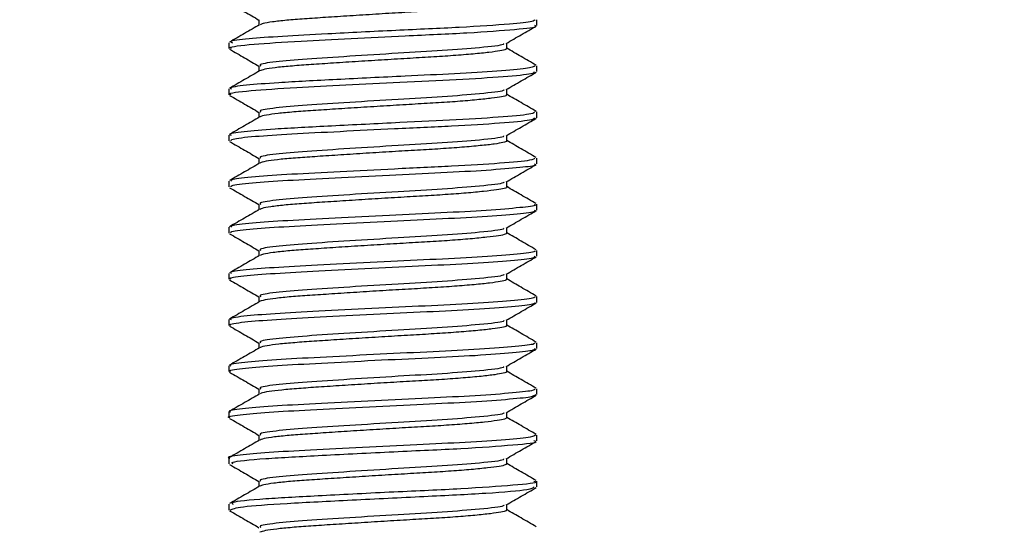
# Model space of a CAD drawing. Extents: x 0 to 16.5, y 0 to 11.7.
# Drawn here: x 5.8 to 5.9, y 6.2 to 6.3 of the extents above; entities that cross this region are included whole.
import ezdxf

# ---------------------------------------------------------------- set-up
doc = ezdxf.new("R2010")
doc.units = 0
doc.linetypes.add('SLD-SOLID', pattern=[0])
doc.layers.get('0').update_dxf_attribs({"linetype": 'CONTINUOUS'})
doc.layers.add('BRAND_TABLE', color=5, linetype='SLD-SOLID')
doc.styles.add('SLDTEXTSTYLE14', font='TXT', dxfattribs={"width": 0.75})
doc.dimstyles.new('SLDDIMSTYLE0', dxfattribs={"dimtxt": 0.137795, "dimasz": 0.13, "dimexe": 0, "dimexo": 0.0625, "dimgap": 0.034449, "dimtad": 1, "dimlfac": 10, "dimrnd": 1e-09, "dimzin": 12, "dimtxsty": 'SLDTEXTSTYLE14', "dimsah": 1, "dimcen": 0.09, "dimazin": 3, "dimtfac": 1, "dimtofl": 0, "dimtmove": 0, "dimatfit": 3, "dimtolj": 1, "dimtzin": 12})

# ---------------------------------------------------------------- blocks, each defined once
blk = doc.blocks.new('_D_1')
at = {"layer": 'BRAND_TABLE', "color": 1}
for p, q in [((2.58558, 6.30853), (2.58558, 5.22981)), ((6.30755, 6.30853), (6.30755, 5.22981)), ((6.30755, 5.26918), (2.58558, 5.26918))]:
    blk.add_line(p, q, dxfattribs=at)
for points in [[(2.58558, 5.26918), (2.71558, 5.24918), (2.71558, 5.28918)], [(6.30755, 5.26918), (6.17755, 5.28918), (6.17755, 5.24918)]]:
    blk.add_solid(points, dxfattribs=at)
at = {"layer": 'BRAND_TABLE', "color": 1, "insert": (4.27579, 5.44681), "char_height": 0.137795, "attachment_point": 1, "style": 'SLDTEXTSTYLE14'}
blk.add_mtext('37.22', dxfattribs=at)

msp = doc.modelspace()

# ---------------------------------------------------------------- linework, layer by layer
at = {"color": 7, "linetype": 'SLD-SOLID'}
for p, q in [((5.82573, 6.27447), (5.82573, 6.27521)), ((5.78636, 6.27226), (5.78636, 6.27152)), ((5.82573, 6.26857), (5.82573, 6.2693)), ((5.78636, 6.26635), (5.78636, 6.26561)), ((5.82573, 6.26266), (5.82573, 6.2634)), ((5.78636, 6.26045), (5.78636, 6.25971)), ((5.82573, 6.25676), (5.82573, 6.25749)), ((5.78636, 6.25454), (5.78636, 6.2538)), ((5.82573, 6.25085), (5.82573, 6.25159)), ((5.78636, 6.24864), (5.78636, 6.2479)), ((5.82573, 6.24495), (5.82573, 6.24568)), ((5.78636, 6.24273), (5.78636, 6.24199)), ((5.82573, 6.23904), (5.82573, 6.23978)), ((5.78636, 6.23683), (5.78636, 6.23609)), ((5.82573, 6.23313), (5.82573, 6.23387)), ((5.78636, 6.23092), (5.78636, 6.23018)), ((5.82573, 6.22723), (5.82573, 6.22797)), ((5.78636, 6.22501), (5.78636, 6.22427)), ((5.82573, 6.22132), (5.82573, 6.22206)), ((5.78636, 6.21911), (5.78636, 6.21837)), ((5.82573, 6.21542), (5.82573, 6.21616)), ((5.78636, 6.21321), (5.78636, 6.21246))]:
    msp.add_line(p, q, dxfattribs=at)
for points, knots in [([(5.78645, 6.27734), (5.78709, 6.27696), (5.78834, 6.27624), (5.78959, 6.27552), (5.7902, 6.27516)], [0, 0, 0, 0, 0.511732, 1, 1, 1, 1]), ([(5.82186, 6.27742), (5.82183, 6.27737), (5.82176, 6.27726), (5.82086, 6.27708), (5.81933, 6.27688), (5.81718, 6.27667), (5.81456, 6.27647), (5.81162, 6.27629), (5.80845, 6.27611), (5.80513, 6.2759), (5.80181, 6.2757), (5.79871, 6.27549), (5.79597, 6.27531), (5.79365, 6.27513), (5.79185, 6.27493), (5.79068, 6.27474), (5.79045, 6.27462), (5.79035, 6.27457)], [0, 0, 0, 0, 0.056893, 0.123768, 0.19294, 0.262951, 0.332236, 0.399321, 0.466101, 0.535215, 0.605224, 0.67456, 0.741744, 0.808436, 0.877492, 0.947495, 1, 1, 1, 1]), ([(5.82552, 6.27521), (5.82548, 6.27513), (5.82538, 6.27495), (5.82225, 6.27462), (5.81622, 6.27421), (5.80765, 6.27384), (5.79947, 6.27341), (5.79294, 6.27307), (5.78866, 6.27276), (5.78631, 6.27246), (5.78668, 6.27231), (5.7868, 6.27226)], [0, 0, 0, 0, 0.0817356, 0.1927287, 0.3353532, 0.473052, 0.6161988, 0.7256576, 0.8354175, 0.9484749, 1, 1, 1, 1]), ([(5.7902, 6.2752), (5.7902, 6.27508), (5.7902, 6.27485), (5.7902, 6.27462), (5.7902, 6.27452)], [0, 0, 0, 0, 0.534763, 1, 1, 1, 1]), ([(5.79029, 6.27457), (5.78965, 6.2742), (5.78836, 6.27345), (5.78708, 6.27271), (5.78644, 6.27233)], [0, 0, 0, 0, 0.499433, 1, 1, 1, 1]), ([(5.78669, 6.27152), (5.7866, 6.27156), (5.7862, 6.27173), (5.78911, 6.27209), (5.79487, 6.27243), (5.80193, 6.2728), (5.80947, 6.27318), (5.8173, 6.27353), (5.82328, 6.27398), (5.82591, 6.27427), (5.82555, 6.27444), (5.82548, 6.27447)], [0, 0, 0, 0, 0.0406415, 0.1839677, 0.3219617, 0.4339435, 0.5464981, 0.6842405, 0.8274146, 0.9661844, 1, 1, 1, 1]), ([(5.82183, 6.27217), (5.82247, 6.27254), (5.82376, 6.27329), (5.82504, 6.27403), (5.82568, 6.2744)], [0, 0, 0, 0, 0.500235, 1, 1, 1, 1]), ([(5.78645, 6.27143), (5.78709, 6.27106), (5.78834, 6.27034), (5.78959, 6.26961), (5.7902, 6.26926)], [0, 0, 0, 0, 0.511672, 1, 1, 1, 1]), ([(5.82182, 6.27152), (5.82182, 6.27148), (5.82183, 6.27137), (5.8211, 6.27122), (5.81972, 6.27102), (5.81768, 6.27081), (5.81514, 6.27061), (5.81226, 6.27042), (5.80913, 6.27024), (5.80584, 6.27004), (5.8025, 6.26983), (5.79934, 6.26963), (5.79652, 6.26944), (5.7941, 6.26926), (5.79218, 6.26907), (5.79081, 6.26886), (5.79046, 6.26872), (5.79029, 6.26866)], [0, 0, 0, 0, 0.043007, 0.109397, 0.178177, 0.248119, 0.317663, 0.385301, 0.451639, 0.520351, 0.590278, 0.659862, 0.727591, 0.793884, 0.862526, 0.932437, 1, 1, 1, 1]), ([(5.8215, 6.27218), (5.82152, 6.27213), (5.82158, 6.27195), (5.81878, 6.27164), (5.81394, 6.27124), (5.80795, 6.27092), (5.80175, 6.27052), (5.79612, 6.27016), (5.7921, 6.26982), (5.79012, 6.2695), (5.79039, 6.26935), (5.79046, 6.2693)], [0, 0, 0, 0, 0.048896, 0.191476, 0.32001, 0.444016, 0.573154, 0.700017, 0.825145, 0.954629, 1, 1, 1, 1]), ([(5.8219, 6.27151), (5.8219, 6.27164), (5.8219, 6.27187), (5.8219, 6.2721), (5.8219, 6.27221)], [0, 0, 0, 0, 0.532579, 1, 1, 1, 1]), ([(5.82566, 6.26938), (5.82502, 6.26975), (5.82376, 6.27048), (5.82251, 6.27121), (5.8219, 6.27156)], [0, 0, 0, 0, 0.512248, 1, 1, 1, 1]), ([(5.82555, 6.2693), (5.82535, 6.26919), (5.82496, 6.26897), (5.82091, 6.26862), (5.81547, 6.26828), (5.80826, 6.26796), (5.80004, 6.26754), (5.7928, 6.26717), (5.78834, 6.26682), (5.78625, 6.26653), (5.7866, 6.26639), (5.78669, 6.26635)], [0, 0, 0, 0, 0.121944, 0.234405, 0.346198, 0.454158, 0.596972, 0.736082, 0.846424, 0.959407, 1, 1, 1, 1]), ([(5.7902, 6.2693), (5.7902, 6.26918), (5.7902, 6.26895), (5.7902, 6.26872), (5.7902, 6.26861)], [0, 0, 0, 0, 0.534494, 1, 1, 1, 1]), ([(5.78663, 6.26561), (5.78655, 6.26564), (5.78609, 6.2658), (5.78877, 6.26615), (5.79429, 6.2665), (5.80126, 6.26686), (5.80848, 6.26723), (5.81578, 6.26755), (5.82177, 6.26794), (5.82534, 6.26828), (5.82541, 6.26849), (5.82544, 6.26857)], [0, 0, 0, 0, 0.029602, 0.172786, 0.310965, 0.422429, 0.535142, 0.658017, 0.785267, 0.911834, 1, 1, 1, 1]), ([(5.79029, 6.26866), (5.78965, 6.26829), (5.78836, 6.26755), (5.78708, 6.2668), (5.78644, 6.26643)], [0, 0, 0, 0, 0.499349, 1, 1, 1, 1]), ([(5.82183, 6.26626), (5.82247, 6.26664), (5.82376, 6.26738), (5.82504, 6.26812), (5.82568, 6.2685)], [0, 0, 0, 0, 0.500316, 1, 1, 1, 1]), ([(5.78645, 6.26552), (5.78709, 6.26515), (5.78834, 6.26443), (5.78959, 6.2637), (5.7902, 6.26335)], [0, 0, 0, 0, 0.511613, 1, 1, 1, 1]), ([(5.8215, 6.26627), (5.82152, 6.26622), (5.82158, 6.26605), (5.81878, 6.26574), (5.81394, 6.26534), (5.80795, 6.26501), (5.80175, 6.26462), (5.79612, 6.26426), (5.7921, 6.26392), (5.79012, 6.2636), (5.79039, 6.26344), (5.79046, 6.2634)], [0, 0, 0, 0, 0.048904, 0.191488, 0.320025, 0.444034, 0.573176, 0.700043, 0.825173, 0.954661, 1, 1, 1, 1]), ([(5.82182, 6.26561), (5.82183, 6.26558), (5.8219, 6.26549), (5.8213, 6.26535), (5.82007, 6.26516), (5.81815, 6.26495), (5.81571, 6.26474), (5.81289, 6.26455), (5.80981, 6.26438), (5.80654, 6.26418), (5.8032, 6.26397), (5.79998, 6.26377), (5.79708, 6.26357), (5.79458, 6.2634), (5.79253, 6.2632), (5.7911, 6.263), (5.79037, 6.26284), (5.79034, 6.26277), (5.79033, 6.26276)], [0, 0, 0, 0, 0.029008, 0.095268, 0.163691, 0.233593, 0.303429, 0.371661, 0.437912, 0.506256, 0.576133, 0.645998, 0.71431, 0.78056, 0.848824, 0.918672, 0.988564, 1, 1, 1, 1]), ([(5.8219, 6.26561), (5.8219, 6.26573), (5.8219, 6.26596), (5.8219, 6.26619), (5.8219, 6.2663)], [0, 0, 0, 0, 0.532845, 1, 1, 1, 1]), ([(5.82566, 6.26348), (5.82502, 6.26385), (5.82376, 6.26458), (5.82251, 6.2653), (5.8219, 6.26566)], [0, 0, 0, 0, 0.512334, 1, 1, 1, 1]), ([(5.82544, 6.2634), (5.82541, 6.26332), (5.82534, 6.26312), (5.82177, 6.26277), (5.81578, 6.26238), (5.80788, 6.26203), (5.79938, 6.26159), (5.79228, 6.26123), (5.78805, 6.26088), (5.78616, 6.26061), (5.78655, 6.26047), (5.78663, 6.26045)], [0, 0, 0, 0, 0.088166, 0.214733, 0.341984, 0.46486, 0.607923, 0.746553, 0.857487, 0.970398, 1, 1, 1, 1]), ([(5.79029, 6.26276), (5.78965, 6.26238), (5.78836, 6.26164), (5.78708, 6.2609), (5.78644, 6.26052)], [0, 0, 0, 0, 0.499265, 1, 1, 1, 1]), ([(5.78663, 6.25971), (5.78663, 6.25978), (5.78664, 6.25997), (5.78941, 6.26029), (5.7942, 6.26059), (5.80052, 6.26092), (5.80777, 6.26129), (5.81516, 6.26161), (5.82134, 6.262), (5.8252, 6.26236), (5.82541, 6.26257), (5.8255, 6.26266)], [0, 0, 0, 0, 0.075506, 0.189433, 0.29895, 0.410825, 0.524728, 0.647677, 0.774376, 0.901256, 1, 1, 1, 1]), ([(5.7902, 6.26339), (5.7902, 6.26327), (5.7902, 6.26304), (5.7902, 6.26281), (5.7902, 6.26271)], [0, 0, 0, 0, 0.534226, 1, 1, 1, 1]), ([(5.82183, 6.26036), (5.82247, 6.26073), (5.82376, 6.26147), (5.82504, 6.26222), (5.82568, 6.26259)], [0, 0, 0, 0, 0.500396, 1, 1, 1, 1]), ([(5.8215, 6.26036), (5.82152, 6.26032), (5.82158, 6.26014), (5.81878, 6.25983), (5.81394, 6.25943), (5.80795, 6.25911), (5.80175, 6.25871), (5.79612, 6.25835), (5.7921, 6.25801), (5.79012, 6.25769), (5.79039, 6.25754), (5.79046, 6.25749)], [0, 0, 0, 0, 0.048911, 0.191499, 0.32004, 0.444053, 0.573198, 0.700068, 0.825201, 0.954693, 1, 1, 1, 1]), ([(5.8219, 6.2597), (5.8219, 6.25983), (5.8219, 6.26006), (5.8219, 6.26029), (5.8219, 6.2604)], [0, 0, 0, 0, 0.53311, 1, 1, 1, 1]), ([(5.78645, 6.25962), (5.78709, 6.25925), (5.78834, 6.25852), (5.78959, 6.2578), (5.7902, 6.25745)], [0, 0, 0, 0, 0.511553, 1, 1, 1, 1]), ([(5.82184, 6.2597), (5.82186, 6.25969), (5.82195, 6.25961), (5.82148, 6.25949), (5.82039, 6.25929), (5.8186, 6.25909), (5.81626, 6.25888), (5.81351, 6.25868), (5.81048, 6.25851), (5.80724, 6.25832), (5.8039, 6.25811), (5.80064, 6.2579), (5.79766, 6.2577), (5.79507, 6.25753), (5.79292, 6.25734), (5.79134, 6.25714), (5.79047, 6.25697), (5.79039, 6.25688), (5.79037, 6.25685)], [0, 0, 0, 0, 0.014832, 0.081134, 0.149047, 0.218747, 0.288713, 0.357388, 0.423725, 0.49155, 0.561212, 0.631195, 0.699941, 0.76632, 0.834055, 0.903677, 0.973676, 1, 1, 1, 1]), ([(5.82566, 6.25757), (5.82502, 6.25794), (5.82376, 6.25867), (5.82251, 6.2594), (5.8219, 6.25975)], [0, 0, 0, 0, 0.51242, 1, 1, 1, 1]), ([(5.79029, 6.25685), (5.78965, 6.25648), (5.78836, 6.25573), (5.78708, 6.25499), (5.78644, 6.25462)], [0, 0, 0, 0, 0.499181, 1, 1, 1, 1]), ([(5.78666, 6.2538), (5.78662, 6.25387), (5.78652, 6.25404), (5.78905, 6.25435), (5.79365, 6.25465), (5.79986, 6.25498), (5.80682, 6.25534), (5.81366, 6.25564), (5.81963, 6.25597), (5.82378, 6.25633), (5.82579, 6.25657), (5.82553, 6.25671), (5.82545, 6.25676)], [0, 0, 0, 0, 0.064351, 0.178339, 0.288267, 0.399538, 0.513513, 0.623357, 0.734725, 0.848685, 0.958449, 1, 1, 1, 1]), ([(5.8255, 6.25749), (5.82541, 6.2574), (5.8252, 6.25719), (5.82134, 6.25683), (5.81516, 6.25645), (5.80777, 6.25612), (5.80052, 6.25575), (5.7942, 6.25542), (5.78941, 6.25512), (5.78664, 6.2548), (5.78663, 6.25461), (5.78663, 6.25454)], [0, 0, 0, 0, 0.098744, 0.225624, 0.352323, 0.475272, 0.589175, 0.70105, 0.810567, 0.924494, 1, 1, 1, 1]), ([(5.7902, 6.25749), (5.7902, 6.25737), (5.7902, 6.25714), (5.7902, 6.25691), (5.7902, 6.2568)], [0, 0, 0, 0, 0.533959, 1, 1, 1, 1]), ([(5.82183, 6.25445), (5.82247, 6.25482), (5.82376, 6.25557), (5.82504, 6.25631), (5.82568, 6.25668)], [0, 0, 0, 0, 0.500476, 1, 1, 1, 1]), ([(5.8215, 6.25446), (5.82152, 6.25441), (5.82158, 6.25424), (5.81878, 6.25393), (5.81394, 6.25353), (5.80795, 6.2532), (5.80175, 6.25281), (5.79612, 6.25245), (5.7921, 6.25211), (5.79012, 6.25179), (5.79039, 6.25163), (5.79046, 6.25159)], [0, 0, 0, 0, 0.048919, 0.191511, 0.320055, 0.444071, 0.57322, 0.700093, 0.82523, 0.954725, 1, 1, 1, 1]), ([(5.8219, 6.2538), (5.8219, 6.2538), (5.82201, 6.25373), (5.82162, 6.25362), (5.82069, 6.25343), (5.81903, 6.25323), (5.8168, 6.25302), (5.81412, 6.25282), (5.81114, 6.25264), (5.80794, 6.25245), (5.80461, 6.25225), (5.80131, 6.25204), (5.79826, 6.25184), (5.79558, 6.25166), (5.79333, 6.25148), (5.79162, 6.25127), (5.79059, 6.25109), (5.79043, 6.25098), (5.79037, 6.25094)], [0, 0, 0, 0, 0.000577, 0.067177, 0.134518, 0.203943, 0.273965, 0.343016, 0.409695, 0.476938, 0.546315, 0.616342, 0.685453, 0.752217, 0.819361, 0.888687, 0.958718, 1, 1, 1, 1]), ([(5.8219, 6.2538), (5.8219, 6.25392), (5.8219, 6.25415), (5.8219, 6.25438), (5.8219, 6.25449)], [0, 0, 0, 0, 0.533374, 1, 1, 1, 1]), ([(5.82566, 6.25167), (5.82502, 6.25204), (5.82376, 6.25276), (5.82251, 6.25349), (5.8219, 6.25385)], [0, 0, 0, 0, 0.512506, 1, 1, 1, 1]), ([(5.78645, 6.25371), (5.78709, 6.25334), (5.78834, 6.25262), (5.78959, 6.25189), (5.7902, 6.25154)], [0, 0, 0, 0, 0.511493, 1, 1, 1, 1]), ([(5.82545, 6.25159), (5.82553, 6.25155), (5.82579, 6.2514), (5.82378, 6.25116), (5.81963, 6.2508), (5.81366, 6.25048), (5.80682, 6.25017), (5.79986, 6.24981), (5.79365, 6.24949), (5.78905, 6.24918), (5.78652, 6.24887), (5.78662, 6.2487), (5.78666, 6.24864)], [0, 0, 0, 0, 0.041551, 0.151315, 0.265275, 0.376643, 0.486487, 0.600462, 0.711733, 0.821661, 0.935648, 1, 1, 1, 1]), ([(5.7902, 6.25158), (5.7902, 6.25146), (5.7902, 6.25123), (5.7902, 6.251), (5.7902, 6.25089)], [0, 0, 0, 0, 0.533692, 1, 1, 1, 1]), ([(5.79029, 6.25095), (5.78965, 6.25057), (5.78836, 6.24983), (5.78708, 6.24909), (5.78644, 6.24871)], [0, 0, 0, 0, 0.499097, 1, 1, 1, 1]), ([(5.78666, 6.2479), (5.7866, 6.24795), (5.78641, 6.24811), (5.78871, 6.24841), (5.79312, 6.24872), (5.79922, 6.24904), (5.80613, 6.2494), (5.81302, 6.24971), (5.81911, 6.25003), (5.82347, 6.25039), (5.8257, 6.25064), (5.8255, 6.2508), (5.82544, 6.25085)], [0, 0, 0, 0, 0.053244, 0.167267, 0.277776, 0.388427, 0.502449, 0.612852, 0.72361, 0.837629, 0.94793, 1, 1, 1, 1]), ([(5.82183, 6.24855), (5.82247, 6.24892), (5.82376, 6.24966), (5.82504, 6.25041), (5.82568, 6.25078)], [0, 0, 0, 0, 0.500556, 1, 1, 1, 1]), ([(5.78645, 6.24781), (5.78709, 6.24744), (5.78834, 6.24671), (5.78959, 6.24599), (5.7902, 6.24563)], [0, 0, 0, 0, 0.511434, 1, 1, 1, 1]), ([(5.8215, 6.24855), (5.82152, 6.24851), (5.82158, 6.24833), (5.81878, 6.24802), (5.81394, 6.24762), (5.80795, 6.24729), (5.80175, 6.2469), (5.79612, 6.24654), (5.7921, 6.2462), (5.79012, 6.24588), (5.79039, 6.24572), (5.79046, 6.24568)], [0, 0, 0, 0, 0.048927, 0.191522, 0.32007, 0.444089, 0.573241, 0.700118, 0.825258, 0.954757, 1, 1, 1, 1]), ([(5.82185, 6.24789), (5.82183, 6.24784), (5.82178, 6.24773), (5.82093, 6.24757), (5.81943, 6.24737), (5.81731, 6.24716), (5.81471, 6.24695), (5.81178, 6.24677), (5.80863, 6.24659), (5.80531, 6.24639), (5.80199, 6.24618), (5.79887, 6.24598), (5.79611, 6.24579), (5.79377, 6.24561), (5.79194, 6.24541), (5.79071, 6.24522), (5.79045, 6.24509), (5.79034, 6.24504)], [0, 0, 0, 0, 0.053364, 0.120094, 0.189175, 0.259179, 0.32854, 0.395775, 0.462421, 0.531442, 0.60144, 0.670849, 0.738182, 0.804751, 0.87371, 0.9437, 1, 1, 1, 1]), ([(5.8219, 6.24789), (5.8219, 6.24802), (5.8219, 6.24825), (5.8219, 6.24848), (5.8219, 6.24859)], [0, 0, 0, 0, 0.533637, 1, 1, 1, 1]), ([(5.82566, 6.24576), (5.82502, 6.24613), (5.82376, 6.24686), (5.82251, 6.24759), (5.8219, 6.24794)], [0, 0, 0, 0, 0.512593, 1, 1, 1, 1]), ([(5.79029, 6.24504), (5.78965, 6.24467), (5.78837, 6.24392), (5.78708, 6.24318), (5.78644, 6.24281)], [0, 0, 0, 0, 0.499012, 1, 1, 1, 1]), ([(5.82544, 6.24568), (5.8255, 6.24563), (5.8257, 6.24547), (5.82347, 6.24522), (5.81911, 6.24486), (5.81302, 6.24454), (5.80613, 6.24423), (5.79922, 6.24387), (5.79312, 6.24355), (5.78871, 6.24324), (5.78641, 6.24294), (5.7866, 6.24278), (5.78666, 6.24273)], [0, 0, 0, 0, 0.052069, 0.162371, 0.27639, 0.387148, 0.497551, 0.611573, 0.722224, 0.832732, 0.946756, 1, 1, 1, 1]), ([(5.7902, 6.24568), (5.7902, 6.24555), (5.7902, 6.24533), (5.7902, 6.2451), (5.7902, 6.24499)], [0, 0, 0, 0, 0.533427, 1, 1, 1, 1]), ([(5.78664, 6.24199), (5.78657, 6.24203), (5.78631, 6.24218), (5.78839, 6.24247), (5.7926, 6.24279), (5.79858, 6.2431), (5.80545, 6.24346), (5.81238, 6.24378), (5.81857, 6.24409), (5.82314, 6.24445), (5.82559, 6.24472), (5.82548, 6.24489), (5.82545, 6.24495)], [0, 0, 0, 0, 0.042173, 0.156164, 0.267304, 0.377349, 0.49135, 0.602389, 0.712525, 0.826534, 0.93747, 1, 1, 1, 1]), ([(5.82183, 6.24264), (5.82247, 6.24301), (5.82376, 6.24376), (5.82504, 6.2445), (5.82568, 6.24487)], [0, 0, 0, 0, 0.500636, 1, 1, 1, 1]), ([(5.8215, 6.24265), (5.82152, 6.2426), (5.82158, 6.24242), (5.81878, 6.24212), (5.81394, 6.24171), (5.80795, 6.24139), (5.80175, 6.241), (5.79612, 6.24063), (5.7921, 6.2403), (5.79012, 6.23998), (5.79039, 6.23982), (5.79046, 6.23978)], [0, 0, 0, 0, 0.048921, 0.191482, 0.319998, 0.443986, 0.573107, 0.699952, 0.825062, 0.954528, 1, 1, 1, 1]), ([(5.8219, 6.24199), (5.8219, 6.24211), (5.8219, 6.24234), (5.8219, 6.24257), (5.8219, 6.24268)], [0, 0, 0, 0, 0.5339, 1, 1, 1, 1]), ([(5.78645, 6.2419), (5.78709, 6.24153), (5.78834, 6.24081), (5.78959, 6.24008), (5.7902, 6.23973)], [0, 0, 0, 0, 0.511375, 1, 1, 1, 1]), ([(5.82182, 6.24199), (5.82183, 6.24195), (5.82185, 6.24185), (5.82115, 6.2417), (5.81981, 6.2415), (5.8178, 6.2413), (5.81529, 6.24109), (5.81242, 6.2409), (5.80931, 6.24072), (5.80602, 6.24053), (5.80268, 6.24032), (5.7995, 6.24011), (5.79666, 6.23992), (5.79423, 6.23975), (5.79225, 6.23955), (5.79094, 6.23934), (5.79029, 6.2392), (5.79029, 6.23913), (5.79029, 6.23913)], [0, 0, 0, 0, 0.039487, 0.105888, 0.174653, 0.244663, 0.31436, 0.382225, 0.448584, 0.517278, 0.587271, 0.657005, 0.724958, 0.791284, 0.859905, 0.929878, 0.999648, 1, 1, 1, 1]), ([(5.82566, 6.23985), (5.82502, 6.24023), (5.82376, 6.24095), (5.82251, 6.24168), (5.8219, 6.24204)], [0, 0, 0, 0, 0.5126794, 1, 1, 1, 1]), ([(5.79029, 6.23913), (5.78965, 6.23876), (5.78837, 6.23802), (5.78708, 6.23727), (5.78644, 6.2369)], [0, 0, 0, 0, 0.4989279, 1, 1, 1, 1]), ([(5.7866, 6.23609), (5.78653, 6.23612), (5.78621, 6.23625), (5.78809, 6.23653), (5.7921, 6.23686), (5.79795, 6.23716), (5.80476, 6.23752), (5.81173, 6.23785), (5.81803, 6.23815), (5.82278, 6.23851), (5.82548, 6.2388), (5.82548, 6.23897), (5.82548, 6.23904)], [0, 0, 0, 0, 0.031158, 0.145047, 0.256761, 0.366323, 0.480233, 0.591856, 0.701489, 0.81542, 0.926949, 1, 1, 1, 1]), ([(5.82545, 6.23978), (5.82548, 6.23972), (5.82559, 6.23955), (5.82314, 6.23928), (5.81857, 6.23892), (5.81238, 6.23861), (5.80545, 6.23829), (5.79858, 6.23793), (5.7926, 6.23762), (5.78839, 6.2373), (5.78631, 6.23701), (5.78657, 6.23687), (5.78664, 6.23683)], [0, 0, 0, 0, 0.06253, 0.173465, 0.287474, 0.397611, 0.50865, 0.622651, 0.732695, 0.843836, 0.957826, 1, 1, 1, 1]), ([(5.7902, 6.23977), (5.7902, 6.23965), (5.7902, 6.23942), (5.7902, 6.23919), (5.7902, 6.23908)], [0, 0, 0, 0, 0.5331622, 1, 1, 1, 1]), ([(5.82183, 6.23674), (5.82247, 6.23711), (5.82376, 6.23785), (5.82504, 6.2386), (5.82568, 6.23897)], [0, 0, 0, 0, 0.500716, 1, 1, 1, 1]), ([(5.8215, 6.23674), (5.82152, 6.2367), (5.82158, 6.23652), (5.81878, 6.23621), (5.81394, 6.23581), (5.80795, 6.23548), (5.80175, 6.23509), (5.79612, 6.23473), (5.7921, 6.23439), (5.79012, 6.23407), (5.79039, 6.23391), (5.79046, 6.23387)], [0, 0, 0, 0, 0.04893, 0.191495, 0.320016, 0.444009, 0.573134, 0.699984, 0.825098, 0.954569, 1, 1, 1, 1]), ([(5.8219, 6.23608), (5.8219, 6.2362), (5.8219, 6.23644), (5.8219, 6.23667), (5.8219, 6.23678)], [0, 0, 0, 0, 0.534161, 1, 1, 1, 1]), ([(5.78645, 6.236), (5.78709, 6.23563), (5.78834, 6.2349), (5.78959, 6.23418), (5.7902, 6.23382)], [0, 0, 0, 0, 0.511316, 1, 1, 1, 1]), ([(5.82182, 6.23608), (5.82184, 6.23606), (5.82191, 6.23597), (5.82135, 6.23584), (5.82015, 6.23564), (5.81827, 6.23543), (5.81585, 6.23523), (5.81305, 6.23503), (5.80998, 6.23486), (5.80672, 6.23466), (5.80338, 6.23446), (5.80015, 6.23425), (5.79722, 6.23405), (5.7947, 6.23388), (5.79263, 6.23369), (5.79116, 6.23348), (5.79039, 6.23332), (5.79035, 6.23324), (5.79035, 6.23323)], [0, 0, 0, 0, 0.025396, 0.091646, 0.159947, 0.229808, 0.299688, 0.368043, 0.434295, 0.502515, 0.572347, 0.642253, 0.710686, 0.776948, 0.845086, 0.914886, 0.984816, 1, 1, 1, 1]), ([(5.82566, 6.23395), (5.82502, 6.23432), (5.82376, 6.23505), (5.82251, 6.23578), (5.8219, 6.23613)], [0, 0, 0, 0, 0.512766, 1, 1, 1, 1]), ([(5.82548, 6.23387), (5.82548, 6.2338), (5.82548, 6.23363), (5.82278, 6.23334), (5.81803, 6.23298), (5.81173, 6.23268), (5.80476, 6.23235), (5.79795, 6.23199), (5.7921, 6.23169), (5.78809, 6.23136), (5.78621, 6.23108), (5.78653, 6.23095), (5.7866, 6.23092)], [0, 0, 0, 0, 0.073051, 0.18458, 0.29851, 0.408144, 0.519766, 0.633677, 0.743239, 0.854953, 0.968842, 1, 1, 1, 1]), ([(5.7902, 6.23387), (5.7902, 6.23374), (5.7902, 6.23351), (5.7902, 6.23328), (5.7902, 6.23318)], [0, 0, 0, 0, 0.532899, 1, 1, 1, 1]), ([(5.78654, 6.23018), (5.78648, 6.2302), (5.78612, 6.23032), (5.78782, 6.23059), (5.7916, 6.23092), (5.79733, 6.23122), (5.80407, 6.23158), (5.81107, 6.23191), (5.81746, 6.23221), (5.82241, 6.23257), (5.82537, 6.23287), (5.82548, 6.23306), (5.82553, 6.23313)], [0, 0, 0, 0, 0.020216, 0.133935, 0.246162, 0.355368, 0.469119, 0.581265, 0.690521, 0.804304, 0.916366, 1, 1, 1, 1]), ([(5.79029, 6.23323), (5.78965, 6.23286), (5.78837, 6.23211), (5.78708, 6.23137), (5.78644, 6.231)], [0, 0, 0, 0, 0.498843, 1, 1, 1, 1]), ([(5.82183, 6.23083), (5.82247, 6.2312), (5.82376, 6.23195), (5.82504, 6.23269), (5.82568, 6.23306)], [0, 0, 0, 0, 0.500796, 1, 1, 1, 1]), ([(5.78645, 6.23009), (5.78709, 6.22972), (5.78834, 6.229), (5.78959, 6.22827), (5.7902, 6.22792)], [0, 0, 0, 0, 0.511257, 1, 1, 1, 1]), ([(5.8215, 6.23084), (5.82152, 6.23079), (5.82158, 6.23061), (5.81878, 6.2303), (5.81394, 6.2299), (5.80795, 6.22958), (5.80175, 6.22919), (5.79612, 6.22882), (5.7921, 6.22848), (5.79012, 6.22817), (5.79039, 6.22801), (5.79046, 6.22797)], [0, 0, 0, 0, 0.048938, 0.191509, 0.320034, 0.444032, 0.573161, 0.700016, 0.825134, 0.95461, 1, 1, 1, 1]), ([(5.82185, 6.23018), (5.82187, 6.23017), (5.82197, 6.23009), (5.82152, 6.22997), (5.82047, 6.22978), (5.81871, 6.22957), (5.8164, 6.22936), (5.81367, 6.22916), (5.81065, 6.22899), (5.80742, 6.2288), (5.80408, 6.2286), (5.80081, 6.22839), (5.79781, 6.22819), (5.7952, 6.22801), (5.79302, 6.22782), (5.79141, 6.22762), (5.7905, 6.22745), (5.7904, 6.22735), (5.79037, 6.22732)], [0, 0, 0, 0, 0.011194, 0.077551, 0.145327, 0.214967, 0.284958, 0.35374, 0.420143, 0.487828, 0.557428, 0.627433, 0.696282, 0.762739, 0.830332, 0.899889, 0.969906, 1, 1, 1, 1]), ([(5.8219, 6.23018), (5.8219, 6.2303), (5.8219, 6.23053), (5.8219, 6.23076), (5.8219, 6.23087)], [0, 0, 0, 0, 0.534422, 1, 1, 1, 1]), ([(5.82566, 6.22804), (5.82502, 6.22842), (5.82376, 6.22914), (5.82251, 6.22987), (5.8219, 6.23022)], [0, 0, 0, 0, 0.512853, 1, 1, 1, 1]), ([(5.82553, 6.22797), (5.82548, 6.22789), (5.82537, 6.22771), (5.82241, 6.2274), (5.81746, 6.22704), (5.81107, 6.22674), (5.80407, 6.22641), (5.79733, 6.22605), (5.7916, 6.22575), (5.78782, 6.22542), (5.78612, 6.22516), (5.78648, 6.22503), (5.78654, 6.22501)], [0, 0, 0, 0, 0.083634, 0.195696, 0.309479, 0.418735, 0.53088, 0.644632, 0.753838, 0.866065, 0.979784, 1, 1, 1, 1]), ([(5.7902, 6.22796), (5.7902, 6.22784), (5.7902, 6.22761), (5.7902, 6.22738), (5.7902, 6.22727)], [0, 0, 0, 0, 0.532637, 1, 1, 1, 1]), ([(5.78649, 6.22427), (5.78645, 6.22428), (5.78591, 6.2244), (5.78763, 6.22465), (5.79111, 6.22499), (5.79672, 6.22528), (5.80339, 6.22564), (5.8104, 6.22598), (5.81689, 6.22627), (5.82201, 6.22663), (5.82524, 6.22695), (5.82549, 6.22714), (5.8256, 6.22723)], [0, 0, 0, 0, 0.009266, 0.122758, 0.235446, 0.344435, 0.457972, 0.570589, 0.679607, 0.793185, 0.90573, 1, 1, 1, 1]), ([(5.79029, 6.22732), (5.78965, 6.22695), (5.78837, 6.22621), (5.78708, 6.22546), (5.78644, 6.22509)], [0, 0, 0, 0, 0.498758, 1, 1, 1, 1]), ([(5.82183, 6.22492), (5.82247, 6.2253), (5.82376, 6.22604), (5.82504, 6.22679), (5.82568, 6.22716)], [0, 0, 0, 0, 0.500876, 1, 1, 1, 1]), ([(5.8215, 6.22493), (5.82152, 6.22489), (5.82158, 6.22471), (5.81878, 6.2244), (5.81394, 6.224), (5.80795, 6.22367), (5.80175, 6.22328), (5.79612, 6.22292), (5.7921, 6.22258), (5.79012, 6.22226), (5.79039, 6.2221), (5.79046, 6.22206)], [0, 0, 0, 0, 0.0489461, 0.191522, 0.3200518, 0.4440541, 0.5731884, 0.7000474, 0.8251706, 0.9546513, 1, 1, 1, 1]), ([(5.8219, 6.22427), (5.8219, 6.22439), (5.8219, 6.22463), (5.8219, 6.22486), (5.8219, 6.22496)], [0, 0, 0, 0, 0.5346808, 1, 1, 1, 1]), ([(5.78645, 6.22419), (5.78709, 6.22382), (5.78834, 6.22309), (5.78959, 6.22237), (5.7902, 6.22201)], [0, 0, 0, 0, 0.5111976, 1, 1, 1, 1]), ([(5.82188, 6.22427), (5.82183, 6.22421), (5.82172, 6.22409), (5.82074, 6.22391), (5.81914, 6.22371), (5.81693, 6.2235), (5.81427, 6.2233), (5.8113, 6.22312), (5.80812, 6.22294), (5.80479, 6.22273), (5.80148, 6.22253), (5.79841, 6.22232), (5.79571, 6.22214), (5.79344, 6.22196), (5.7917, 6.22176), (5.79062, 6.22157), (5.79043, 6.22146), (5.79036, 6.22142)], [0, 0, 0, 0, 0.063644, 0.130832, 0.200179, 0.270206, 0.339346, 0.406156, 0.473245, 0.54254, 0.61257, 0.681767, 0.748673, 0.81566, 0.884901, 0.954932, 1, 1, 1, 1]), ([(5.82566, 6.22214), (5.82502, 6.22251), (5.82376, 6.22324), (5.82251, 6.22397), (5.8219, 6.22432)], [0, 0, 0, 0, 0.51294, 1, 1, 1, 1]), ([(5.8256, 6.22206), (5.82549, 6.22197), (5.82524, 6.22178), (5.82201, 6.22146), (5.81689, 6.22111), (5.8104, 6.22081), (5.80339, 6.22047), (5.79672, 6.22012), (5.79111, 6.21982), (5.78763, 6.21948), (5.78591, 6.21923), (5.78645, 6.21911), (5.78649, 6.21911)], [0, 0, 0, 0, 0.09427, 0.206815, 0.320393, 0.429411, 0.542028, 0.655564, 0.764553, 0.877242, 0.990734, 1, 1, 1, 1]), ([(5.79029, 6.22142), (5.78965, 6.22105), (5.78837, 6.2203), (5.78708, 6.21956), (5.78644, 6.21919)], [0, 0, 0, 0, 0.498674, 1, 1, 1, 1]), ([(5.78689, 6.21837), (5.78679, 6.21844), (5.78648, 6.21866), (5.79059, 6.21906), (5.79807, 6.21945), (5.80739, 6.21994), (5.81653, 6.22033), (5.82302, 6.22081), (5.82611, 6.22111), (5.82548, 6.22129), (5.82537, 6.22132)], [0, 0, 0, 0, 0.073758, 0.224917, 0.37119, 0.522917, 0.669073, 0.820423, 0.967612, 1, 1, 1, 1]), ([(5.7902, 6.22206), (5.7902, 6.22193), (5.7902, 6.2217), (5.7902, 6.22147), (5.7902, 6.22137)], [0, 0, 0, 0, 0.5323765, 1, 1, 1, 1]), ([(5.82183, 6.21902), (5.82247, 6.21939), (5.82376, 6.22014), (5.82504, 6.22088), (5.82568, 6.22125)], [0, 0, 0, 0, 0.500955, 1, 1, 1, 1]), ([(5.8215, 6.21903), (5.82152, 6.21898), (5.82158, 6.2188), (5.81878, 6.21849), (5.81394, 6.21809), (5.80795, 6.21777), (5.80175, 6.21737), (5.79612, 6.21701), (5.7921, 6.21667), (5.79012, 6.21636), (5.79039, 6.2162), (5.79046, 6.21616)], [0, 0, 0, 0, 0.048954, 0.191535, 0.32007, 0.444077, 0.573216, 0.700079, 0.825207, 0.954692, 1, 1, 1, 1]), ([(5.8219, 6.21836), (5.8219, 6.21849), (5.8219, 6.21872), (5.8219, 6.21895), (5.8219, 6.21906)], [0, 0, 0, 0, 0.534939, 1, 1, 1, 1]), ([(5.78645, 6.21828), (5.78709, 6.21791), (5.78834, 6.21719), (5.78959, 6.21646), (5.7902, 6.21611)], [0, 0, 0, 0, 0.511139, 1, 1, 1, 1]), ([(5.82184, 6.21837), (5.82182, 6.21832), (5.8218, 6.21821), (5.82099, 6.21805), (5.81953, 6.21785), (5.81744, 6.21764), (5.81486, 6.21744), (5.81195, 6.21725), (5.8088, 6.21707), (5.80549, 6.21687), (5.80216, 6.21666), (5.79903, 6.21646), (5.79625, 6.21627), (5.79388, 6.2161), (5.79202, 6.21589), (5.79074, 6.2157), (5.79046, 6.21557), (5.79032, 6.21551)], [0, 0, 0, 0, 0.049823, 0.116425, 0.185412, 0.255404, 0.324836, 0.392218, 0.458747, 0.527671, 0.597654, 0.667132, 0.734609, 0.801072, 0.869931, 0.939903, 1, 1, 1, 1]), ([(5.82566, 6.21623), (5.82502, 6.21661), (5.82376, 6.21733), (5.82251, 6.21806), (5.8219, 6.21841)], [0, 0, 0, 0, 0.513027, 1, 1, 1, 1]), ([(5.82537, 6.21616), (5.82548, 6.21612), (5.82611, 6.21594), (5.82302, 6.21564), (5.81653, 6.21516), (5.80739, 6.21477), (5.79807, 6.21428), (5.79059, 6.21389), (5.78648, 6.21349), (5.78679, 6.21328), (5.78689, 6.21321)], [0, 0, 0, 0, 0.0323876, 0.1795771, 0.330927, 0.4770829, 0.6288097, 0.7750828, 0.9262418, 1, 1, 1, 1]), ([(5.7902, 6.21615), (5.7902, 6.21603), (5.7902, 6.2158), (5.7902, 6.21557), (5.7902, 6.21546)], [0, 0, 0, 0, 0.532117, 1, 1, 1, 1]), ([(5.79029, 6.21551), (5.78965, 6.21514), (5.78837, 6.2144), (5.78708, 6.21365), (5.78644, 6.21328)], [0, 0, 0, 0, 0.498588, 1, 1, 1, 1]), ([(5.78652, 6.21246), (5.78682, 6.2126), (5.78744, 6.2129), (5.79346, 6.21331), (5.80195, 6.21375), (5.81146, 6.21421), (5.81968, 6.21462), (5.82501, 6.21506), (5.82528, 6.21531), (5.8254, 6.21542)], [0, 0, 0, 0, 0.138862, 0.286698, 0.435844, 0.585787, 0.732873, 0.884121, 1, 1, 1, 1]), ([(5.82183, 6.21311), (5.82247, 6.21349), (5.82376, 6.21423), (5.82504, 6.21497), (5.82568, 6.21535)], [0, 0, 0, 0, 0.501034, 1, 1, 1, 1]), ([(5.78645, 6.21237), (5.78709, 6.212), (5.78834, 6.21128), (5.78959, 6.21056), (5.7902, 6.2102)], [0, 0, 0, 0, 0.51108, 1, 1, 1, 1]), ([(5.82181, 6.21246), (5.82183, 6.21243), (5.82187, 6.21233), (5.82121, 6.21219), (5.8199, 6.21199), (5.81792, 6.21178), (5.81543, 6.21157), (5.81258, 6.21138), (5.80948, 6.21121), (5.8062, 6.21101), (5.80286, 6.2108), (5.79966, 6.2106), (5.7968, 6.2104), (5.79434, 6.21023), (5.79237, 6.21003), (5.79091, 6.20982), (5.79051, 6.20969), (5.79031, 6.20962)], [0, 0, 0, 0, 0.036048, 0.102661, 0.171598, 0.241868, 0.311907, 0.380185, 0.446768, 0.515632, 0.58588, 0.655955, 0.724319, 0.790878, 0.859667, 0.929893, 1, 1, 1, 1]), ([(5.8215, 6.21312), (5.82152, 6.21307), (5.82158, 6.2129), (5.81878, 6.21259), (5.81394, 6.21219), (5.80795, 6.21186), (5.80175, 6.21147), (5.79612, 6.21111), (5.7921, 6.21077), (5.79012, 6.21045), (5.79039, 6.21029), (5.79046, 6.21025)], [0, 0, 0, 0, 0.048963, 0.191549, 0.320088, 0.444099, 0.573243, 0.700111, 0.825243, 0.954733, 1, 1, 1, 1]), ([(5.8219, 6.21246), (5.8219, 6.21258), (5.8219, 6.21281), (5.8219, 6.21305), (5.8219, 6.21315)], [0, 0, 0, 0, 0.535195, 1, 1, 1, 1]), ([(5.82566, 6.21033), (5.82502, 6.2107), (5.82376, 6.21143), (5.82251, 6.21215), (5.8219, 6.21251)], [0, 0, 0, 0, 0.513114, 1, 1, 1, 1])]:
    msp.add_open_spline(points, degree=3, knots=knots, dxfattribs=at)

# ---------------------------------------------------------------- dimensions: what is measured, and where the dimension line sits
at = {"layer": 'BRAND_TABLE', "color": 1}
dim = msp.add_linear_dim(base=(2.58558, 5.26918), p1=(6.30755, 6.3479), p2=(2.58558, 6.3479), angle=0, dimstyle='SLDDIMSTYLE0', dxfattribs=at)
dim.commit()
dim.dimension.update_dxf_attribs({"geometry": '_D_1', "text_midpoint": (4.50487, 5.26918), "dimtype": 160})

doc.saveas('drawing.dxf')
